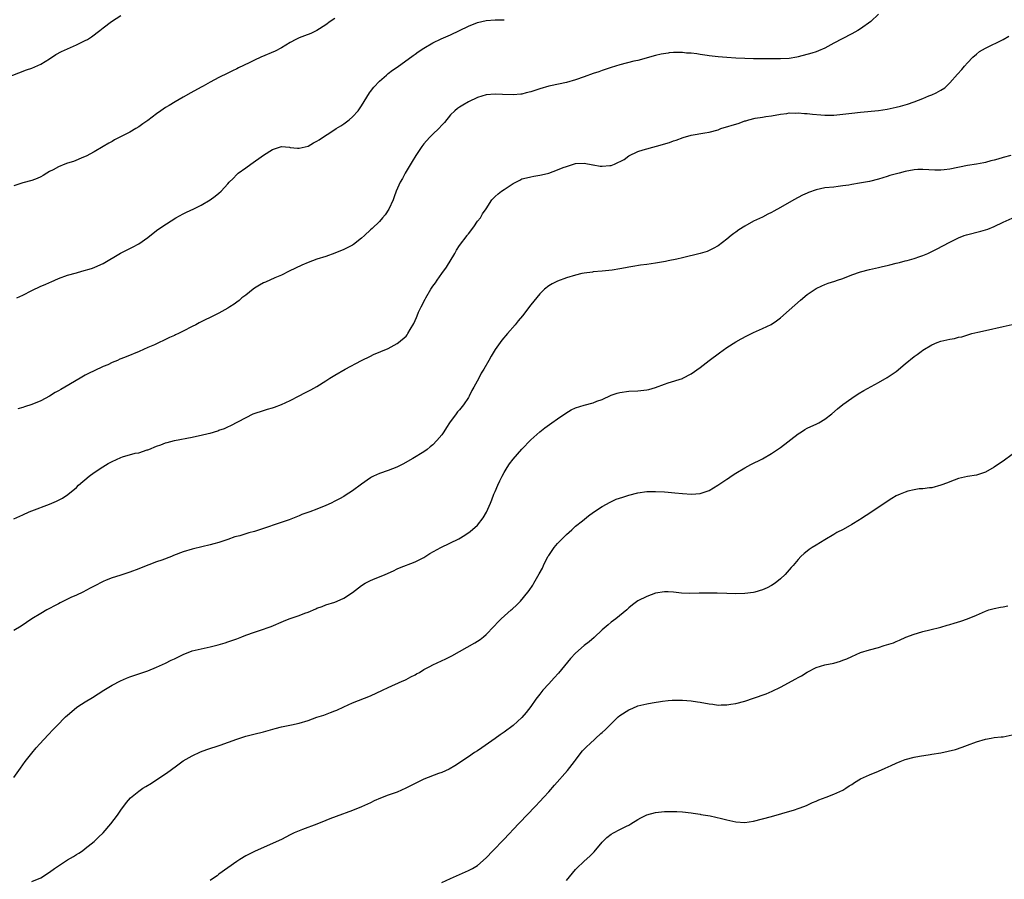
# Model space of a CAD drawing. Units: inches. Extents: x 2565000 to 2568000, y 1512000 to 1515000.
# Drawn here: x 2567280 to 2567501, y 1513413 to 1513605 of the extents above; entities that cross this region are included whole.
import ezdxf

# ---------------------------------------------------------------- set-up
doc = ezdxf.new("R2010")
doc.units = ezdxf.units.IN
doc.header["$MEASUREMENT"] = 0
doc.layers.add('LD25651512_10ft', color=132, linetype='Continuous')

msp = doc.modelspace()

# ---------------------------------------------------------------- linework, layer by layer
at = {"layer": 'LD25651512_10ft'}
for points, elevation in [([(2567277, 1513592.29), (2567281.83, 1513594.17), (2567283, 1513594.59), (2567285, 1513595.49), (2567287, 1513596.69), (2567288.38, 1513597.62), (2567289.69, 1513598.31), (2567291, 1513598.91), (2567293, 1513599.79), (2567294.53, 1513600.53), (2567295, 1513600.74), (2567295.48, 1513601), (2567296.4, 1513601.6), (2567298.26, 1513603), (2567299, 1513603.62), (2567300.92, 1513605), (2567303, 1513606.36)], 9510), ([(2567351, 1513605.68), (2567349.97, 1513605), (2567349, 1513604.27), (2567347, 1513603.03), (2567345.63, 1513602.37), (2567344.21, 1513601.79), (2567343, 1513601.35), (2567342.26, 1513601), (2567341, 1513600.33), (2567339, 1513599.15), (2567337.6, 1513598.4), (2567334.37, 1513597), (2567333, 1513596.36), (2567331.76, 1513595.76), (2567329.35, 1513594.65), (2567329, 1513594.45), (2567328.01, 1513593.99), (2567327, 1513593.45), (2567325, 1513592.44), (2567323, 1513591.41), (2567321.45, 1513590.55), (2567321, 1513590.32), (2567318.68, 1513589), (2567317, 1513588.02), (2567315.15, 1513587), (2567313.81, 1513586.19), (2567313, 1513585.73), (2567311.93, 1513585), (2567311, 1513584.34), (2567309, 1513582.83), (2567307.94, 1513582.06), (2567307, 1513581.41), (2567306.36, 1513581), (2567305, 1513580.23), (2567301.55, 1513578.45), (2567301, 1513578.14), (2567300.26, 1513577.74), (2567299, 1513576.97), (2567297, 1513575.8), (2567295.17, 1513574.83), (2567294.62, 1513574.62), (2567292.36, 1513573.64), (2567291, 1513573.22), (2567290.38, 1513573), (2567289, 1513572.46), (2567287.76, 1513571.76), (2567287, 1513571.37), (2567286.34, 1513571), (2567285.53, 1513570.47), (2567285, 1513570.16), (2567284.18, 1513569.82), (2567283, 1513569.37), (2567281, 1513568.83), (2567279, 1513568.18)], 9520), ([(2567279.62, 1513543), (2567281, 1513543.66), (2567283, 1513544.68), (2567285, 1513545.64), (2567285.99, 1513546.01), (2567287, 1513546.51), (2567287.37, 1513546.63), (2567289, 1513547.36), (2567291, 1513548.09), (2567293, 1513548.68), (2567294.25, 1513549), (2567296.36, 1513549.64), (2567297, 1513549.86), (2567297.8, 1513550.2), (2567299, 1513550.77), (2567302.92, 1513553.08), (2567305, 1513554.1), (2567305.63, 1513554.37), (2567307, 1513555.12), (2567309, 1513556.57), (2567311, 1513558.11), (2567312.21, 1513559), (2567315.31, 1513561), (2567317, 1513561.9), (2567317.73, 1513562.27), (2567319.34, 1513563), (2567321, 1513563.83), (2567323, 1513565), (2567324.15, 1513565.85), (2567325, 1513566.53), (2567325.52, 1513567), (2567327, 1513568.62), (2567327.29, 1513569), (2567328.16, 1513569.84), (2567329, 1513570.71), (2567329.32, 1513571), (2567331, 1513572.19), (2567332.18, 1513573), (2567335, 1513575.07), (2567337, 1513576.35), (2567339, 1513577), (2567340.81, 1513576.81), (2567341, 1513576.8), (2567342.64, 1513576.64), (2567343, 1513576.65), (2567345, 1513577.1), (2567346.22, 1513577.78), (2567347, 1513578.17), (2567347.49, 1513578.51), (2567348.26, 1513579), (2567350.35, 1513580.35), (2567351.32, 1513581), (2567352.34, 1513581.66), (2567353, 1513582.06), (2567354.23, 1513583), (2567355, 1513583.62), (2567356.21, 1513585), (2567356.56, 1513585.44), (2567357, 1513586.09), (2567358.79, 1513589), (2567359, 1513589.31), (2567359.73, 1513590.27), (2567361, 1513591.65), (2567362.59, 1513593), (2567362.8, 1513593.2), (2567363, 1513593.33), (2567363.92, 1513594.08), (2567365, 1513594.82), (2567368.56, 1513597.44), (2567369, 1513597.72), (2567369.74, 1513598.26), (2567371, 1513599.06), (2567373, 1513600.24), (2567374.88, 1513601.12), (2567377, 1513602.06), (2567379, 1513603), (2567381, 1513603.97), (2567383, 1513604.8), (2567385, 1513605.26), (2567387, 1513605.39), (2567388.58, 1513605.42), (2567389, 1513605.44)], 9530), ([(2567473, 1513606.68), (2567471.31, 1513605), (2567469, 1513603.38), (2567468.41, 1513603), (2567467, 1513602.24), (2567464.85, 1513601.15), (2567463, 1513600.16), (2567461, 1513599.04), (2567459.56, 1513598.44), (2567459, 1513598.25), (2567458.04, 1513597.96), (2567455, 1513597.08), (2567454.66, 1513597), (2567453, 1513596.74), (2567451, 1513596.62), (2567448.62, 1513596.62), (2567447, 1513596.66), (2567445, 1513596.69), (2567443, 1513596.73), (2567441, 1513596.83), (2567439, 1513596.96), (2567437, 1513597.13), (2567435, 1513597.36), (2567434.56, 1513597.44), (2567433, 1513597.64), (2567432.23, 1513597.77), (2567431, 1513597.9), (2567429.96, 1513597.96), (2567429, 1513598.05), (2567427.92, 1513598.08), (2567427, 1513598.05), (2567426.01, 1513597.99), (2567425.83, 1513597.96), (2567424.27, 1513597.73), (2567423, 1513597.43), (2567419, 1513596.32), (2567418.12, 1513596.12), (2567415, 1513595.32), (2567413, 1513594.73), (2567411, 1513594.04), (2567410.25, 1513593.75), (2567409, 1513593.33), (2567407, 1513592.61), (2567405, 1513591.92), (2567403, 1513591.36), (2567401.18, 1513591), (2567399.4, 1513590.6), (2567399, 1513590.52), (2567397, 1513589.91), (2567395, 1513589.23), (2567393.96, 1513589), (2567393, 1513588.76), (2567392.72, 1513588.72), (2567391, 1513588.6), (2567388.65, 1513588.65), (2567387, 1513588.71), (2567385, 1513588.57), (2567383, 1513587.96), (2567381, 1513587.01), (2567379.73, 1513586.27), (2567379, 1513585.8), (2567378.52, 1513585.48), (2567377.94, 1513585), (2567377, 1513584.08), (2567375.6, 1513582.4), (2567375, 1513581.75), (2567374.33, 1513581), (2567373, 1513579.73), (2567372.27, 1513579), (2567371, 1513577.62), (2567370.5, 1513577), (2567369.19, 1513575), (2567368.39, 1513573.61), (2567366.8, 1513571), (2567366.18, 1513569.82), (2567365.68, 1513569), (2567364.8, 1513567), (2567364.34, 1513565.66), (2567364.08, 1513565), (2567363.1, 1513562.9), (2567362.32, 1513561.68), (2567361.7, 1513561), (2567361, 1513560.17), (2567359.38, 1513558.62), (2567359, 1513558.29), (2567357.67, 1513557), (2567357, 1513556.42), (2567355.21, 1513555), (2567355, 1513554.87), (2567353.77, 1513554.23), (2567353, 1513553.86), (2567351, 1513553.03), (2567349, 1513552.32), (2567347, 1513551.7), (2567345, 1513550.99), (2567343.62, 1513550.38), (2567340.77, 1513549), (2567339, 1513548.1), (2567337.51, 1513547.51), (2567335.45, 1513546.55), (2567335, 1513546.39), (2567334.13, 1513545.87), (2567333, 1513545.21), (2567332.7, 1513545), (2567331, 1513543.63), (2567330.14, 1513543), (2567329.57, 1513542.43), (2567329, 1513542.05), (2567328.42, 1513541.58), (2567327.45, 1513541), (2567327, 1513540.69), (2567326.34, 1513540.34), (2567325, 1513539.57), (2567323, 1513538.64), (2567321.93, 1513538.07), (2567321, 1513537.65), (2567320.59, 1513537.41), (2567319.79, 1513537), (2567319, 1513536.62), (2567317, 1513535.56), (2567315.9, 1513535), (2567315.28, 1513534.72), (2567315, 1513534.58), (2567313.87, 1513534.13), (2567313, 1513533.66), (2567312.52, 1513533.48), (2567311.61, 1513533), (2567310.5, 1513532.5), (2567309, 1513531.88), (2567307.06, 1513531), (2567304.17, 1513529.83), (2567303, 1513529.32), (2567302.76, 1513529.24), (2567302.26, 1513529), (2567301, 1513528.49), (2567300.04, 1513528.04), (2567299, 1513527.6), (2567297, 1513526.65), (2567295.85, 1513526.15), (2567295, 1513525.68), (2567293.82, 1513525), (2567290.43, 1513523), (2567289.51, 1513522.49), (2567289, 1513522.18), (2567288.22, 1513521.78), (2567287, 1513520.95), (2567285, 1513519.91), (2567283, 1513519.09), (2567281.39, 1513518.61), (2567281, 1513518.45), (2567279.84, 1513518.16)], 9540), ([(2567279, 1513493.45), (2567281, 1513494.38), (2567282.41, 1513495), (2567283, 1513495.26), (2567287, 1513496.76), (2567288.56, 1513497.44), (2567289, 1513497.64), (2567289.88, 1513498.12), (2567291.1, 1513498.9), (2567293, 1513500.51), (2567293.46, 1513501), (2567295.84, 1513503), (2567297, 1513503.81), (2567298.91, 1513505.09), (2567300.14, 1513505.86), (2567301, 1513506.33), (2567303, 1513507.24), (2567303.36, 1513507.36), (2567306.16, 1513508.16), (2567307, 1513508.29), (2567308.9, 1513508.9), (2567309, 1513508.92), (2567309.24, 1513509), (2567311, 1513509.72), (2567311.96, 1513510.04), (2567313, 1513510.47), (2567313.4, 1513510.6), (2567315, 1513511.03), (2567319, 1513511.78), (2567319.99, 1513511.99), (2567321, 1513512.19), (2567322.61, 1513512.61), (2567323, 1513512.69), (2567324.77, 1513513.23), (2567325, 1513513.33), (2567326.26, 1513513.74), (2567327, 1513514.12), (2567327.63, 1513514.37), (2567332.69, 1513517), (2567332.9, 1513517.1), (2567335, 1513517.79), (2567335.93, 1513518.07), (2567337, 1513518.33), (2567337.5, 1513518.5), (2567339, 1513519.08), (2567341, 1513520.03), (2567343, 1513521.06), (2567344.3, 1513521.7), (2567345, 1513522.07), (2567345.64, 1513522.36), (2567347, 1513523.14), (2567349, 1513524.41), (2567349.9, 1513525), (2567351, 1513525.65), (2567353.31, 1513527), (2567357, 1513528.98), (2567359, 1513529.98), (2567359.7, 1513530.3), (2567363, 1513531.68), (2567365, 1513532.76), (2567365.31, 1513533), (2567367, 1513534.47), (2567367.26, 1513534.74), (2567367.42, 1513535), (2567367.93, 1513535.93), (2567368.73, 1513537.27), (2567369.35, 1513538.65), (2567369.46, 1513539), (2567369.82, 1513539.82), (2567370.37, 1513541), (2567371.29, 1513542.71), (2567371.42, 1513543), (2567372.57, 1513545), (2567373, 1513545.65), (2567373.58, 1513546.42), (2567373.94, 1513547), (2567375, 1513548.48), (2567376.08, 1513549.92), (2567377.9, 1513553), (2567378.29, 1513553.71), (2567379, 1513554.77), (2567380.7, 1513557), (2567380.81, 1513557.19), (2567381, 1513557.42), (2567382.18, 1513559), (2567383, 1513560.2), (2567383.66, 1513561), (2567384.12, 1513561.88), (2567385, 1513563), (2567386.27, 1513565), (2567386.62, 1513565.38), (2567387, 1513565.76), (2567387.64, 1513566.36), (2567388.43, 1513567), (2567389, 1513567.36), (2567391, 1513568.67), (2567391.59, 1513569), (2567392.54, 1513569.46), (2567393, 1513569.71), (2567394.04, 1513569.96), (2567395, 1513570.22), (2567395.69, 1513570.31), (2567397, 1513570.53), (2567397.39, 1513570.61), (2567399, 1513571.04), (2567401, 1513571.75), (2567402.25, 1513572.25), (2567403, 1513572.52), (2567405, 1513573.18), (2567407, 1513573.28), (2567408.9, 1513572.9), (2567409, 1513572.89), (2567410.59, 1513572.59), (2567411, 1513572.54), (2567412.71, 1513572.71), (2567413, 1513572.71), (2567413.75, 1513573), (2567415.94, 1513574.06), (2567417, 1513574.88), (2567419, 1513575.89), (2567420.24, 1513576.24), (2567421, 1513576.49), (2567424.56, 1513577.44), (2567425.83, 1513577.82), (2567426.1, 1513577.9), (2567427, 1513578.23), (2567427.58, 1513578.42), (2567429.17, 1513579), (2567431, 1513579.5), (2567434.06, 1513580.06), (2567435, 1513580.2), (2567437, 1513580.76), (2567437.63, 1513581), (2567441.75, 1513582.25), (2567443, 1513582.71), (2567443.23, 1513582.77), (2567443.93, 1513583), (2567445.35, 1513583.35), (2567447, 1513583.58), (2567447.72, 1513583.72), (2567449, 1513583.88), (2567451, 1513584.28), (2567452.42, 1513584.42), (2567453, 1513584.54), (2567454.5, 1513584.5), (2567455, 1513584.54), (2567456.4, 1513584.4), (2567457, 1513584.38), (2567458.22, 1513584.22), (2567460.06, 1513584.06), (2567461, 1513584), (2567463, 1513584.02), (2567465, 1513584.21), (2567467, 1513584.48), (2567469, 1513584.71), (2567473, 1513585.04), (2567475, 1513585.35), (2567477, 1513585.8), (2567477.94, 1513586.06), (2567479, 1513586.34), (2567479.51, 1513586.49), (2567481.01, 1513586.99), (2567483, 1513587.77), (2567484.35, 1513588.35), (2567485, 1513588.57), (2567485.96, 1513589), (2567487, 1513589.6), (2567487.88, 1513590.12), (2567489, 1513591.27), (2567490.78, 1513593.22), (2567491.72, 1513594.28), (2567492.31, 1513595), (2567493, 1513595.77), (2567494.22, 1513597), (2567495, 1513597.72), (2567495.72, 1513598.28), (2567497, 1513599.08), (2567500.99, 1513601.01), (2567502.29, 1513601.71)], 9550), ([(2567502.74, 1513575), (2567501, 1513574.5), (2567499.82, 1513574.18), (2567499, 1513573.91), (2567498.25, 1513573.75), (2567497, 1513573.41), (2567496.65, 1513573.35), (2567495, 1513573.04), (2567493, 1513572.72), (2567489, 1513571.92), (2567487.75, 1513571.75), (2567487, 1513571.68), (2567485.68, 1513571.68), (2567483, 1513571.86), (2567481.82, 1513571.82), (2567481, 1513571.75), (2567479, 1513571.35), (2567477.63, 1513571), (2567475.55, 1513570.45), (2567475, 1513570.26), (2567473, 1513569.66), (2567471, 1513569.17), (2567468.77, 1513568.77), (2567467, 1513568.49), (2567466.35, 1513568.35), (2567465, 1513568.14), (2567463.99, 1513567.99), (2567463, 1513567.88), (2567461, 1513567.69), (2567459, 1513567.28), (2567457.33, 1513566.67), (2567457, 1513566.53), (2567455.96, 1513566.04), (2567454.05, 1513565), (2567451, 1513563.3), (2567449.5, 1513562.5), (2567449, 1513562.19), (2567448.2, 1513561.8), (2567447, 1513561.13), (2567445, 1513560.21), (2567443, 1513559.13), (2567441.68, 1513558.32), (2567441, 1513557.8), (2567440.53, 1513557.47), (2567439.97, 1513557), (2567439, 1513556.22), (2567437, 1513554.71), (2567435.91, 1513554.09), (2567435, 1513553.65), (2567434.54, 1513553.46), (2567432.97, 1513553), (2567429, 1513552.02), (2567427.73, 1513551.73), (2567425.83, 1513551.35), (2567425.22, 1513551.22), (2567423, 1513550.83), (2567421, 1513550.52), (2567419.64, 1513550.36), (2567417.91, 1513550.09), (2567417, 1513549.92), (2567416.21, 1513549.79), (2567415, 1513549.55), (2567413.28, 1513549.28), (2567411, 1513549.04), (2567409, 1513548.86), (2567408.83, 1513548.83), (2567407, 1513548.6), (2567406.46, 1513548.46), (2567405, 1513548.15), (2567403, 1513547.49), (2567401, 1513546.77), (2567399.8, 1513546.2), (2567399, 1513545.76), (2567398.08, 1513545), (2567397, 1513543.93), (2567395.68, 1513542.32), (2567395, 1513541.45), (2567393.14, 1513539), (2567392.15, 1513537.85), (2567391.5, 1513537), (2567389.72, 1513535), (2567388.47, 1513533.53), (2567388.08, 1513533), (2567387, 1513531.45), (2567386.07, 1513529.93), (2567385.56, 1513529), (2567384.43, 1513527), (2567383.86, 1513526.14), (2567383.31, 1513525), (2567382.22, 1513523), (2567381.76, 1513522.24), (2567381.18, 1513521), (2567381, 1513520.7), (2567379.85, 1513519), (2567379, 1513517.9), (2567378.56, 1513517.44), (2567378.21, 1513517), (2567376.74, 1513515), (2567376.05, 1513513.95), (2567375.47, 1513513), (2567375, 1513512.28), (2567373.88, 1513511), (2567373, 1513510.07), (2567372.43, 1513509.57), (2567371.7, 1513509), (2567371, 1513508.5), (2567368.49, 1513507), (2567366.25, 1513505.75), (2567364.92, 1513505.08), (2567363, 1513504.33), (2567361, 1513503.6), (2567359.68, 1513503), (2567359.22, 1513502.77), (2567359, 1513502.65), (2567357, 1513501.24), (2567355, 1513499.73), (2567353.32, 1513498.68), (2567353, 1513498.48), (2567352.03, 1513497.97), (2567351, 1513497.39), (2567350.22, 1513497), (2567349, 1513496.41), (2567347, 1513495.6), (2567345.38, 1513495), (2567343.6, 1513494.4), (2567343, 1513494.13), (2567340.74, 1513493.26), (2567338.49, 1513492.49), (2567335, 1513491.25), (2567333, 1513490.63), (2567331.7, 1513490.3), (2567329.66, 1513489.66), (2567328.6, 1513489.4), (2567327, 1513488.84), (2567325, 1513488.17), (2567323.87, 1513487.87), (2567323, 1513487.6), (2567321.19, 1513487.19), (2567319.28, 1513486.72), (2567319, 1513486.66), (2567317, 1513486.03), (2567314.81, 1513485.19), (2567314.37, 1513485), (2567312.2, 1513484.2), (2567311, 1513483.78), (2567307.53, 1513482.47), (2567307, 1513482.25), (2567305, 1513481.48), (2567302.74, 1513480.74), (2567301, 1513480.21), (2567299.66, 1513479.66), (2567299, 1513479.41), (2567297, 1513478.36), (2567296.13, 1513477.87), (2567294.44, 1513477), (2567293, 1513476.36), (2567291.77, 1513475.77), (2567291, 1513475.43), (2567289.37, 1513474.63), (2567289, 1513474.41), (2567288.06, 1513473.94), (2567287, 1513473.34), (2567286.35, 1513473), (2567285, 1513472.22), (2567283, 1513471), (2567281.79, 1513470.21), (2567280.61, 1513469.39), (2567279, 1513468.38)], 9560), ([(2567279, 1513435.44), (2567280.47, 1513437.53), (2567281.54, 1513439), (2567283, 1513440.9), (2567283.96, 1513442.04), (2567284.79, 1513443), (2567286.66, 1513445), (2567287.82, 1513446.18), (2567288.58, 1513447), (2567290.57, 1513449), (2567291, 1513449.42), (2567293, 1513451.11), (2567293.33, 1513451.33), (2567295, 1513452.43), (2567296.61, 1513453.39), (2567299.16, 1513455), (2567301, 1513456.11), (2567302.87, 1513457.13), (2567304.28, 1513457.72), (2567305, 1513458), (2567309, 1513459.33), (2567311, 1513460.16), (2567313, 1513461.07), (2567314.27, 1513461.73), (2567315, 1513462.05), (2567315.63, 1513462.37), (2567317, 1513463.03), (2567319, 1513463.81), (2567321, 1513464.31), (2567323, 1513464.72), (2567324.83, 1513465.17), (2567326.39, 1513465.61), (2567327, 1513465.82), (2567327.88, 1513466.12), (2567329, 1513466.54), (2567330.14, 1513467), (2567331, 1513467.33), (2567333, 1513468.04), (2567335, 1513468.69), (2567335.84, 1513469), (2567336.68, 1513469.32), (2567339.49, 1513470.51), (2567340.78, 1513471), (2567343, 1513471.76), (2567344.27, 1513472.27), (2567345, 1513472.54), (2567346.73, 1513473.27), (2567347, 1513473.4), (2567348.19, 1513473.81), (2567349, 1513474.13), (2567351, 1513474.78), (2567351.52, 1513475), (2567353, 1513475.68), (2567355, 1513476.95), (2567357, 1513478.5), (2567357.8, 1513479), (2567359, 1513479.63), (2567360.07, 1513480.07), (2567361, 1513480.42), (2567362.32, 1513481), (2567362.81, 1513481.19), (2567363, 1513481.29), (2567364.18, 1513481.82), (2567365, 1513482.24), (2567365.53, 1513482.47), (2567369, 1513483.78), (2567371, 1513484.8), (2567372.36, 1513485.64), (2567374.78, 1513487), (2567378.84, 1513489), (2567380.21, 1513489.79), (2567381.39, 1513490.61), (2567383, 1513492.05), (2567384.3, 1513493.7), (2567385.02, 1513494.98), (2567385.92, 1513497), (2567386.27, 1513497.73), (2567386.72, 1513499), (2567387, 1513499.6), (2567387.6, 1513501), (2567388.05, 1513501.95), (2567388.57, 1513503), (2567389, 1513503.81), (2567389.7, 1513505), (2567390.21, 1513505.79), (2567391, 1513506.86), (2567393, 1513509.11), (2567395, 1513511.16), (2567397, 1513513), (2567398.11, 1513513.89), (2567399.73, 1513515), (2567401, 1513515.91), (2567402.82, 1513517.18), (2567404.08, 1513517.92), (2567405, 1513518.35), (2567407, 1513518.97), (2567409, 1513519.49), (2567409.83, 1513519.83), (2567411, 1513520.25), (2567413, 1513521.18), (2567414.39, 1513521.61), (2567415, 1513521.82), (2567417, 1513522.08), (2567419, 1513522.14), (2567421, 1513522.36), (2567421.51, 1513522.49), (2567423, 1513522.92), (2567425, 1513523.67), (2567425.83, 1513523.94), (2567429, 1513524.96), (2567429.08, 1513525), (2567431, 1513525.97), (2567433, 1513527.44), (2567435.01, 1513529), (2567437.3, 1513530.7), (2567439, 1513531.87), (2567441, 1513533.14), (2567442.17, 1513533.83), (2567443.47, 1513534.53), (2567445, 1513535.27), (2567447, 1513536.16), (2567448.92, 1513537.08), (2567450.12, 1513537.88), (2567451, 1513538.56), (2567453, 1513540.26), (2567455.5, 1513542.5), (2567457, 1513543.79), (2567458.8, 1513545), (2567459, 1513545.12), (2567460.28, 1513545.72), (2567461, 1513546.04), (2567461.69, 1513546.31), (2567463.19, 1513546.81), (2567463.81, 1513547), (2567465, 1513547.41), (2567467, 1513548.2), (2567469, 1513548.89), (2567471, 1513549.4), (2567473, 1513549.83), (2567473.93, 1513550.07), (2567475, 1513550.27), (2567475.54, 1513550.46), (2567477, 1513550.79), (2567477.7, 1513551), (2567479, 1513551.35), (2567479.44, 1513551.44), (2567481, 1513551.89), (2567482.3, 1513552.3), (2567483, 1513552.55), (2567484.07, 1513553), (2567485, 1513553.42), (2567486.05, 1513553.95), (2567489, 1513555.55), (2567491, 1513556.53), (2567492.23, 1513557), (2567492.8, 1513557.2), (2567496, 1513558), (2567497, 1513558.29), (2567497.53, 1513558.47), (2567499, 1513559.06), (2567501, 1513560.03), (2567503, 1513560.88)], 9570), ([(2567283, 1513412.06), (2567285, 1513412.93), (2567287, 1513414.16), (2567288.12, 1513415), (2567289, 1513415.63), (2567291, 1513416.91), (2567292.32, 1513417.68), (2567293, 1513418.15), (2567293.53, 1513418.47), (2567294.35, 1513419), (2567295, 1513419.46), (2567297, 1513421.07), (2567297.96, 1513422.04), (2567299, 1513423.04), (2567300.76, 1513425), (2567302.24, 1513427), (2567303, 1513428.1), (2567304.22, 1513429.78), (2567305.17, 1513430.83), (2567307, 1513432.35), (2567307.94, 1513433), (2567308.59, 1513433.41), (2567309.83, 1513434.17), (2567311.05, 1513434.95), (2567313, 1513436.26), (2567314.05, 1513437), (2567315.75, 1513438.25), (2567317, 1513439.12), (2567319, 1513440.3), (2567320.85, 1513441.15), (2567322.31, 1513441.69), (2567325.3, 1513442.7), (2567329, 1513444.05), (2567331, 1513444.68), (2567332.85, 1513445.15), (2567335, 1513445.64), (2567337.62, 1513446.38), (2567339, 1513446.78), (2567341.25, 1513447.25), (2567343, 1513447.59), (2567345, 1513448.2), (2567347, 1513448.94), (2567348.57, 1513449.43), (2567350, 1513450), (2567351, 1513450.34), (2567351.46, 1513450.54), (2567353, 1513451.28), (2567355, 1513452.2), (2567359, 1513453.76), (2567361.7, 1513455), (2567363, 1513455.64), (2567366.14, 1513457), (2567366.72, 1513457.28), (2567367, 1513457.39), (2567368.03, 1513457.97), (2567369, 1513458.44), (2567369.35, 1513458.65), (2567369.99, 1513459), (2567371, 1513459.62), (2567372.3, 1513460.3), (2567373, 1513460.69), (2567375.95, 1513462.05), (2567377.28, 1513462.72), (2567379, 1513463.66), (2567382.39, 1513465.61), (2567383.61, 1513466.39), (2567384.4, 1513467), (2567385, 1513467.49), (2567386.72, 1513469.28), (2567387.68, 1513470.32), (2567388.32, 1513471), (2567390.55, 1513473), (2567390.8, 1513473.2), (2567391.85, 1513474.15), (2567392.66, 1513475), (2567394.3, 1513477), (2567394.6, 1513477.4), (2567395.42, 1513478.58), (2567395.69, 1513479), (2567396.6, 1513480.6), (2567396.9, 1513481.1), (2567397.58, 1513482.42), (2567397.82, 1513483), (2567398.84, 1513485), (2567399, 1513485.26), (2567400.25, 1513487), (2567401, 1513487.89), (2567403, 1513489.96), (2567404.17, 1513491), (2567405, 1513491.77), (2567406.58, 1513493), (2567407.91, 1513494.09), (2567409.06, 1513494.94), (2567411, 1513496.25), (2567412.78, 1513497.22), (2567414.17, 1513497.83), (2567415.65, 1513498.35), (2567417, 1513498.79), (2567419, 1513499.3), (2567421, 1513499.56), (2567421.56, 1513499.56), (2567423, 1513499.59), (2567425, 1513499.52), (2567425.83, 1513499.45), (2567427.32, 1513499.32), (2567429, 1513499.12), (2567431.02, 1513498.98), (2567433, 1513499.14), (2567433.24, 1513499.24), (2567435, 1513499.83), (2567436.99, 1513501.01), (2567439, 1513502.37), (2567439.39, 1513502.61), (2567439.94, 1513503), (2567441, 1513503.71), (2567443, 1513504.93), (2567444.37, 1513505.63), (2567447, 1513506.92), (2567449, 1513508.1), (2567451, 1513509.47), (2567455, 1513512.51), (2567455.73, 1513513), (2567456.51, 1513513.49), (2567457, 1513513.76), (2567459.21, 1513514.79), (2567459.63, 1513515), (2567461, 1513515.79), (2567462.55, 1513517), (2567463.85, 1513518.15), (2567465, 1513519.08), (2567467, 1513520.55), (2567468.49, 1513521.51), (2567469.73, 1513522.27), (2567473, 1513524.02), (2567475, 1513525.13), (2567477, 1513526.53), (2567479, 1513528.21), (2567481, 1513529.86), (2567481.67, 1513530.33), (2567482.6, 1513531), (2567483, 1513531.27), (2567485, 1513532.47), (2567486.2, 1513533), (2567487, 1513533.31), (2567489, 1513533.76), (2567490.06, 1513533.94), (2567491, 1513534.18), (2567491.69, 1513534.31), (2567493.99, 1513535), (2567495.35, 1513535.35), (2567497, 1513535.74), (2567501, 1513536.58), (2567503, 1513537.05)], 9580), ([(2567503, 1513507.86), (2567501, 1513506.41), (2567500.14, 1513505.86), (2567499, 1513505.06), (2567497, 1513503.93), (2567495, 1513503.26), (2567493, 1513502.93), (2567491, 1513502.48), (2567489, 1513501.74), (2567488.47, 1513501.53), (2567487, 1513500.97), (2567485, 1513500.44), (2567484.43, 1513500.43), (2567483, 1513500.19), (2567482.15, 1513500.15), (2567481, 1513499.93), (2567479.63, 1513499.63), (2567479, 1513499.45), (2567477.91, 1513499), (2567477, 1513498.58), (2567476.02, 1513497.98), (2567475, 1513497.32), (2567471.52, 1513495), (2567469, 1513493.36), (2567468.77, 1513493.23), (2567467, 1513492.15), (2567465.06, 1513491.06), (2567463.65, 1513490.35), (2567463, 1513489.94), (2567461, 1513488.77), (2567459, 1513487.55), (2567458.11, 1513487), (2567457.45, 1513486.55), (2567457, 1513486.18), (2567456.34, 1513485.66), (2567455.61, 1513485), (2567455, 1513484.36), (2567453.86, 1513483), (2567453.45, 1513482.55), (2567452.54, 1513481.46), (2567452.09, 1513481), (2567451, 1513479.97), (2567449.83, 1513479), (2567449, 1513478.46), (2567448.02, 1513477.98), (2567447, 1513477.5), (2567445.28, 1513477), (2567445, 1513476.94), (2567443, 1513476.69), (2567441, 1513476.61), (2567439, 1513476.68), (2567436.8, 1513476.8), (2567435, 1513476.81), (2567432.75, 1513476.75), (2567430.71, 1513476.71), (2567428.81, 1513476.81), (2567427, 1513477), (2567425.83, 1513477.05), (2567425, 1513477.08), (2567423, 1513476.74), (2567421, 1513476.05), (2567419, 1513475.06), (2567417.82, 1513474.18), (2567417, 1513473.46), (2567416.52, 1513473), (2567414.07, 1513471), (2567413, 1513470.25), (2567412.34, 1513469.66), (2567411, 1513468.53), (2567409.18, 1513466.82), (2567408.12, 1513465.88), (2567407, 1513465.02), (2567405, 1513463.31), (2567403.88, 1513462.12), (2567401.18, 1513458.82), (2567400.23, 1513457.77), (2567399, 1513456.47), (2567397.69, 1513455), (2567397, 1513454.14), (2567396.13, 1513453), (2567395, 1513451.38), (2567393.98, 1513450.02), (2567393, 1513448.88), (2567391, 1513447.07), (2567389, 1513445.58), (2567388.14, 1513445), (2567387, 1513444.17), (2567383.96, 1513442.04), (2567383, 1513441.4), (2567382.37, 1513441), (2567381, 1513440.04), (2567377.97, 1513438.03), (2567376.68, 1513437.32), (2567375, 1513436.54), (2567374.29, 1513436.29), (2567371, 1513435.01), (2567369.63, 1513434.37), (2567368.29, 1513433.71), (2567366.94, 1513433), (2567365, 1513432.15), (2567363, 1513431.42), (2567361.25, 1513430.75), (2567359.85, 1513430.15), (2567359, 1513429.75), (2567357, 1513428.85), (2567355, 1513428.05), (2567351.31, 1513426.69), (2567349.87, 1513426.13), (2567349, 1513425.75), (2567347, 1513424.98), (2567343.78, 1513423.78), (2567343, 1513423.47), (2567341.91, 1513423), (2567341, 1513422.56), (2567339, 1513421.53), (2567337.86, 1513421), (2567337, 1513420.58), (2567333.1, 1513418.9), (2567331.77, 1513418.23), (2567331, 1513417.81), (2567329.67, 1513417), (2567329, 1513416.56), (2567327, 1513415.17), (2567325, 1513413.71), (2567324.61, 1513413.39), (2567323.99, 1513413), (2567323, 1513412.31)], 9590), ([(2567375, 1513411.86), (2567377, 1513412.77), (2567379, 1513413.62), (2567381, 1513414.52), (2567381.87, 1513415), (2567383, 1513415.7), (2567385, 1513417.43), (2567386.48, 1513419), (2567387, 1513419.49), (2567388.42, 1513421), (2567389, 1513421.58), (2567392.21, 1513425), (2567392.58, 1513425.42), (2567394.08, 1513427), (2567396.01, 1513429), (2567397, 1513430), (2567397.92, 1513431), (2567399, 1513432.22), (2567400.28, 1513433.72), (2567403.23, 1513437), (2567404.81, 1513439), (2567405, 1513439.28), (2567406.31, 1513441), (2567406.62, 1513441.38), (2567407.59, 1513442.41), (2567408.2, 1513443), (2567410.74, 1513445.26), (2567411, 1513445.53), (2567411.78, 1513446.22), (2567413, 1513447.48), (2567414.6, 1513449), (2567415, 1513449.33), (2567417, 1513450.61), (2567417.85, 1513451), (2567419, 1513451.46), (2567421, 1513451.97), (2567422.2, 1513452.2), (2567424.54, 1513452.54), (2567425.83, 1513452.67), (2567426.75, 1513452.75), (2567427, 1513452.77), (2567429, 1513452.8), (2567431, 1513452.63), (2567432.38, 1513452.38), (2567433, 1513452.29), (2567435, 1513451.92), (2567435.84, 1513451.84), (2567437, 1513451.68), (2567437.72, 1513451.72), (2567439, 1513451.71), (2567439.88, 1513451.88), (2567441, 1513452.05), (2567443, 1513452.58), (2567445, 1513453.2), (2567447.79, 1513454.21), (2567449.19, 1513454.81), (2567451, 1513455.66), (2567454.46, 1513457.54), (2567455, 1513457.86), (2567455.76, 1513458.24), (2567457, 1513459.08), (2567459, 1513460.08), (2567461, 1513460.66), (2567463, 1513461.08), (2567464.5, 1513461.5), (2567465, 1513461.71), (2567465.93, 1513462.07), (2567467, 1513462.59), (2567469, 1513463.43), (2567471, 1513464.08), (2567473, 1513464.62), (2567474.28, 1513465), (2567474.85, 1513465.15), (2567476.37, 1513465.63), (2567477, 1513465.93), (2567477.77, 1513466.23), (2567479.13, 1513466.87), (2567481, 1513467.61), (2567481.81, 1513467.81), (2567483, 1513468.18), (2567484.52, 1513468.52), (2567487, 1513469.15), (2567488.41, 1513469.59), (2567489, 1513469.72), (2567490.02, 1513470.02), (2567491.49, 1513470.51), (2567493, 1513471.05), (2567495, 1513471.86), (2567497, 1513472.75), (2567497.77, 1513473), (2567499, 1513473.37), (2567500.37, 1513473.63), (2567501, 1513473.72), (2567502.07, 1513473.93)], 9600), ([(2567403, 1513412.29), (2567405, 1513414.76), (2567405.22, 1513415), (2567407, 1513416.68), (2567408.25, 1513417.75), (2567409, 1513418.53), (2567409.24, 1513418.76), (2567411, 1513420.9), (2567411.09, 1513421), (2567412.08, 1513421.92), (2567413, 1513422.69), (2567413.55, 1513423), (2567415, 1513423.76), (2567416.5, 1513424.5), (2567417, 1513424.73), (2567417.47, 1513425), (2567419, 1513425.97), (2567419.65, 1513426.35), (2567421, 1513427.02), (2567423, 1513427.56), (2567423.64, 1513427.64), (2567425, 1513427.77), (2567425.81, 1513427.81), (2567425.83, 1513427.81), (2567427, 1513427.82), (2567427.78, 1513427.78), (2567429, 1513427.7), (2567431, 1513427.46), (2567431.39, 1513427.39), (2567433, 1513427.18), (2567433.14, 1513427.14), (2567435.22, 1513426.78), (2567437.81, 1513426.19), (2567439, 1513425.89), (2567441, 1513425.46), (2567443, 1513425.33), (2567445, 1513425.63), (2567447, 1513426.13), (2567449, 1513426.65), (2567451.31, 1513427.31), (2567454.2, 1513428.2), (2567455, 1513428.47), (2567456.45, 1513429), (2567457, 1513429.22), (2567458.21, 1513429.79), (2567459, 1513430.09), (2567459.62, 1513430.38), (2567461.29, 1513431), (2567463, 1513431.69), (2567465, 1513432.6), (2567465.69, 1513433), (2567466.47, 1513433.53), (2567467, 1513433.86), (2567467.67, 1513434.33), (2567469, 1513435.1), (2567471, 1513436.04), (2567473, 1513436.87), (2567474.49, 1513437.51), (2567475.88, 1513438.12), (2567477, 1513438.63), (2567477.9, 1513439), (2567479, 1513439.42), (2567481, 1513439.98), (2567482.22, 1513440.22), (2567484.58, 1513440.58), (2567485, 1513440.62), (2567487, 1513440.94), (2567488.69, 1513441.32), (2567490.27, 1513441.73), (2567491.79, 1513442.21), (2567493, 1513442.64), (2567495, 1513443.43), (2567497, 1513444.05), (2567498.27, 1513444.27), (2567499, 1513444.37), (2567500.55, 1513444.55), (2567501, 1513444.57), (2567503, 1513444.98)], 9610)]:
    msp.add_lwpolyline(points, dxfattribs=dict(at, elevation=elevation))

doc.saveas('drawing.dxf')
